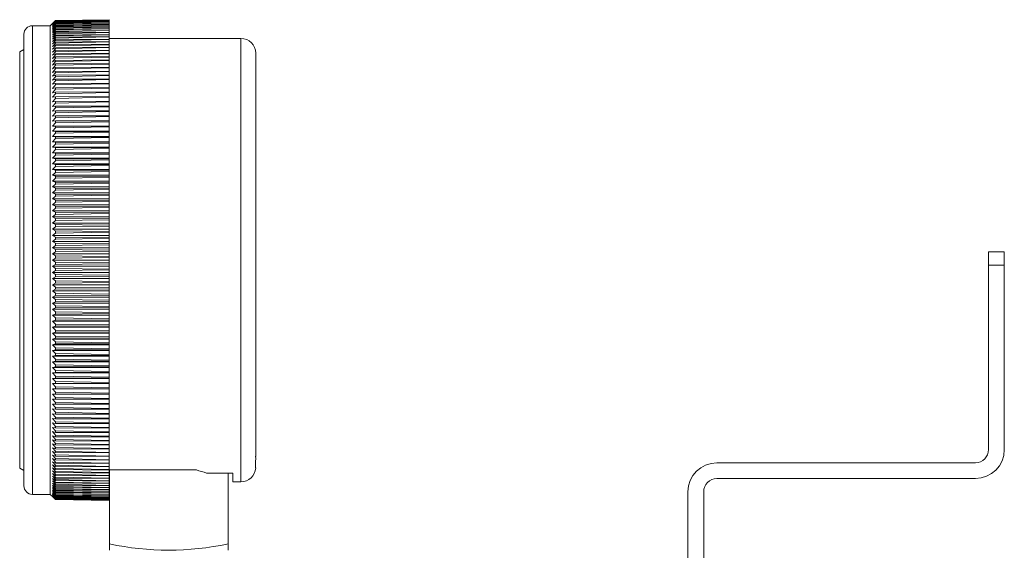
# Model space of a CAD drawing. Units: inches. Extents: x 0.7 to 33.2, y 0.3 to 21.7.
# Drawn here: x 20 to 22.4, y 12.5 to 13.8 of the extents above; entities that cross this region are included whole.
import ezdxf

# ---------------------------------------------------------------- set-up
doc = ezdxf.new("R2010")
doc.units = ezdxf.units.IN
doc.header["$MEASUREMENT"] = 0

msp = doc.modelspace()

# ---------------------------------------------------------------- linework, layer by layer
at = {"color": 7, "linetype": 'Continuous', "lineweight": 15}
for p, q in [((20.1059, 13.775), (20.1005, 13.7696)), ((20.1059, 13.775), (20.1127, 13.7818)), ((20.1127, 13.7818), (20.1059, 13.7748)), ((20.1059, 13.7748), (20.1127, 13.7815)), ((20.1127, 13.7813), (20.1059, 13.7742)), ((20.1059, 13.7742), (20.1127, 13.7808)), ((20.1127, 13.7805), (20.1059, 13.7733)), ((20.1059, 13.7733), (20.1127, 13.7797)), ((20.1127, 13.7792), (20.1059, 13.7719)), ((20.1059, 13.7719), (20.1127, 13.7782)), ((20.1127, 13.7776), (20.1059, 13.7702)), ((20.1059, 13.7702), (20.1127, 13.7764)), ((20.1127, 13.7756), (20.1059, 13.7681)), ((20.1059, 13.7681), (20.1127, 13.7741)), ((20.1127, 13.7732), (20.1059, 13.7656)), ((20.24, 13.784), (20.1127, 13.7818)), ((20.1127, 13.7818), (20.24, 13.784)), ((20.1127, 13.7815), (20.24, 13.7837)), ((20.24, 13.7836), (20.1127, 13.7813)), ((20.1127, 13.7808), (20.24, 13.7829)), ((20.24, 13.7828), (20.1127, 13.7805)), ((20.1127, 13.7818), (20.1127, 13.7818)), ((20.1127, 13.7797), (20.24, 13.7818)), ((20.24, 13.7816), (20.1127, 13.7792)), ((20.1127, 13.7813), (20.1127, 13.7815)), ((20.1127, 13.7805), (20.1127, 13.7808)), ((20.1127, 13.7782), (20.24, 13.7803)), ((20.24, 13.78), (20.1127, 13.7776)), ((20.1127, 13.7792), (20.1127, 13.7797)), ((20.1127, 13.7764), (20.24, 13.7784)), ((20.1127, 13.7776), (20.1127, 13.7782)), ((20.24, 13.778), (20.1127, 13.7756)), ((20.1127, 13.7756), (20.1127, 13.7764)), ((20.1127, 13.7741), (20.24, 13.776)), ((20.24, 13.7757), (20.1127, 13.7732)), ((20.1127, 13.7732), (20.1127, 13.7741)), ((20.1127, 13.7715), (20.24, 13.7734)), ((20.24, 13.7729), (20.1127, 13.7704)), ((20.24, 13.784), (20.24, 13.7837)), ((20.24, 13.784), (20.24, 13.784)), ((20.24, 13.7836), (20.24, 13.7837)), ((20.24, 13.7836), (20.24, 13.7829)), ((20.24, 13.7828), (20.24, 13.7829)), ((20.24, 13.7828), (20.24, 13.7818)), ((20.24, 13.7816), (20.24, 13.7818)), ((20.24, 13.7816), (20.24, 13.7803)), ((20.24, 13.78), (20.24, 13.7803)), ((20.24, 13.78), (20.24, 13.7784)), ((20.24, 13.778), (20.24, 13.7784)), ((20.24, 13.778), (20.24, 13.776)), ((20.24, 13.7757), (20.24, 13.776)), ((20.24, 13.7757), (20.24, 13.7734)), ((20.24, 13.7729), (20.24, 13.7734)), ((20.24, 13.7729), (20.24, 13.7703)), ((20.038, 13.2146), (20.038, 13.7496)), ((20.1005, 13.7696), (20.058, 13.7696)), ((20.1005, 13.2146), (20.1005, 13.7696)), ((20.1059, 13.7656), (20.1127, 13.7715)), ((20.1127, 13.7704), (20.1059, 13.7628)), ((20.1059, 13.7628), (20.1127, 13.7685)), ((20.1127, 13.7673), (20.1059, 13.7595)), ((20.1059, 13.7595), (20.1127, 13.7651)), ((20.1127, 13.7638), (20.1059, 13.7559)), ((20.1059, 13.7559), (20.1127, 13.7613)), ((20.1127, 13.7598), (20.1059, 13.7519)), ((20.1059, 13.7519), (20.1127, 13.7571)), ((20.1127, 13.7556), (20.1059, 13.7476)), ((20.1059, 13.7476), (20.1127, 13.7526)), ((20.1127, 13.7509), (20.1059, 13.7429)), ((20.1127, 13.7704), (20.1127, 13.7715)), ((20.1127, 13.7685), (20.24, 13.7703)), ((20.24, 13.7698), (20.1127, 13.7673)), ((20.1127, 13.7673), (20.1127, 13.7685)), ((20.1127, 13.7651), (20.24, 13.7668)), ((20.24, 13.7663), (20.1127, 13.7638)), ((20.1127, 13.7638), (20.1127, 13.7651)), ((20.1127, 13.7613), (20.24, 13.763)), ((20.24, 13.7624), (20.1127, 13.7598)), ((20.1127, 13.7598), (20.1127, 13.7613)), ((20.1127, 13.7571), (20.24, 13.7588)), ((20.24, 13.7581), (20.1127, 13.7556)), ((20.1127, 13.7556), (20.1127, 13.7571)), ((20.1127, 13.7526), (20.24, 13.7542)), ((20.24, 13.7535), (20.1127, 13.7509)), ((20.1127, 13.7509), (20.1127, 13.7526)), ((20.24, 13.7698), (20.24, 13.7703)), ((20.24, 13.7698), (20.24, 13.7668)), ((20.24, 13.7663), (20.24, 13.7668)), ((20.24, 13.7663), (20.24, 13.763)), ((20.24, 13.7624), (20.24, 13.763)), ((20.24, 13.7624), (20.24, 13.7588)), ((20.24, 13.7581), (20.24, 13.7588)), ((20.24, 13.7581), (20.24, 13.7542)), ((20.24, 13.7535), (20.24, 13.7542)), ((20.24, 13.7535), (20.24, 13.7493)), ((20.1059, 13.7429), (20.1127, 13.7477)), ((20.1127, 13.7459), (20.1059, 13.7378)), ((20.1059, 13.7378), (20.1127, 13.7425)), ((20.1127, 13.7405), (20.1059, 13.7324)), ((20.1059, 13.7324), (20.1127, 13.7368)), ((20.1127, 13.7347), (20.1059, 13.7266)), ((20.1059, 13.7266), (20.1127, 13.7309)), ((20.1127, 13.7286), (20.1059, 13.7204)), ((20.1127, 13.7477), (20.24, 13.7493)), ((20.24, 13.7485), (20.1127, 13.7459)), ((20.1127, 13.7459), (20.1127, 13.7477)), ((20.1127, 13.7425), (20.24, 13.744)), ((20.24, 13.7431), (20.1127, 13.7405)), ((20.1127, 13.7405), (20.1127, 13.7425)), ((20.1127, 13.7368), (20.24, 13.7383)), ((20.24, 13.7374), (20.1127, 13.7347)), ((20.1127, 13.7347), (20.1127, 13.7368)), ((20.1127, 13.7309), (20.24, 13.7322)), ((20.24, 13.7313), (20.1127, 13.7286)), ((20.1127, 13.7286), (20.1127, 13.7309)), ((20.24, 13.7485), (20.24, 13.7493)), ((20.24, 13.7485), (20.24, 13.744)), ((20.24, 13.7431), (20.24, 13.744)), ((20.24, 13.7431), (20.24, 13.7383)), ((20.5525, 13.7398), (20.24, 13.7398)), ((20.24, 13.7374), (20.24, 13.7383)), ((20.24, 13.7374), (20.24, 13.7322)), ((20.24, 13.7313), (20.24, 13.7322)), ((20.24, 13.7313), (20.24, 13.7259)), ((20.038, 13.7133), (20.028, 13.7076)), ((20.028, 13.2146), (20.028, 13.7076)), ((20.1059, 13.7204), (20.1127, 13.7245)), ((20.1127, 13.7222), (20.1059, 13.7139)), ((20.1059, 13.7139), (20.1127, 13.7178)), ((20.1127, 13.7154), (20.1059, 13.7071)), ((20.1059, 13.7071), (20.1127, 13.7108)), ((20.1127, 13.7082), (20.1059, 13.6999)), ((20.1059, 13.6999), (20.1127, 13.7035)), ((20.1127, 13.7245), (20.24, 13.7259)), ((20.24, 13.7249), (20.1127, 13.7222)), ((20.1127, 13.7222), (20.1127, 13.7245)), ((20.1127, 13.7178), (20.24, 13.7191)), ((20.24, 13.7181), (20.1127, 13.7154)), ((20.1127, 13.7154), (20.1127, 13.7178)), ((20.1127, 13.7108), (20.24, 13.712)), ((20.24, 13.7109), (20.1127, 13.7082)), ((20.1127, 13.7082), (20.1127, 13.7108)), ((20.1127, 13.7035), (20.24, 13.7046)), ((20.1127, 13.7007), (20.1127, 13.7035)), ((20.24, 13.7034), (20.1127, 13.7007)), ((20.24, 13.7249), (20.24, 13.7259)), ((20.24, 13.7249), (20.24, 13.7191)), ((20.24, 13.7181), (20.24, 13.7191)), ((20.24, 13.7181), (20.24, 13.712)), ((20.24, 13.7109), (20.24, 13.712)), ((20.24, 13.7109), (20.24, 13.7046)), ((20.24, 13.7034), (20.24, 13.7046)), ((20.24, 13.7034), (20.24, 13.6968)), ((20.5875, 12.7489), (20.5875, 13.7048)), ((20.1127, 13.7007), (20.1059, 13.6924)), ((20.1059, 13.6924), (20.1127, 13.6958)), ((20.1127, 13.6929), (20.1059, 13.6846)), ((20.1059, 13.6846), (20.1127, 13.6877)), ((20.1127, 13.6848), (20.1059, 13.6764)), ((20.1059, 13.6764), (20.1127, 13.6794)), ((20.1127, 13.6958), (20.24, 13.6968)), ((20.1127, 13.6929), (20.1127, 13.6958)), ((20.24, 13.6956), (20.1127, 13.6929)), ((20.1127, 13.6877), (20.24, 13.6887)), ((20.1127, 13.6848), (20.1127, 13.6877)), ((20.24, 13.6875), (20.1127, 13.6848)), ((20.1127, 13.6794), (20.24, 13.6803)), ((20.1127, 13.6763), (20.1127, 13.6794)), ((20.24, 13.6956), (20.24, 13.6968)), ((20.24, 13.6956), (20.24, 13.6887)), ((20.24, 13.6875), (20.24, 13.6887)), ((20.24, 13.6875), (20.24, 13.6803)), ((20.24, 13.679), (20.24, 13.6803)), ((20.1127, 13.6763), (20.1059, 13.668)), ((20.1059, 13.668), (20.1127, 13.6707)), ((20.1127, 13.6675), (20.1059, 13.6592)), ((20.1059, 13.6592), (20.1127, 13.6617)), ((20.1127, 13.6584), (20.1059, 13.6501)), ((20.24, 13.679), (20.1127, 13.6763)), ((20.1127, 13.6707), (20.24, 13.6716)), ((20.1127, 13.6675), (20.1127, 13.6707)), ((20.24, 13.6702), (20.1127, 13.6675)), ((20.1127, 13.6617), (20.24, 13.6625)), ((20.1127, 13.6584), (20.1127, 13.6617)), ((20.24, 13.6611), (20.1127, 13.6584)), ((20.24, 13.679), (20.24, 13.6716)), ((20.24, 13.6702), (20.24, 13.6716)), ((20.24, 13.6702), (20.24, 13.6625)), ((20.24, 13.6611), (20.24, 13.6625)), ((20.24, 13.6611), (20.24, 13.6532)), ((20.1059, 13.6501), (20.1127, 13.6524)), ((20.1127, 13.649), (20.1059, 13.6407)), ((20.1059, 13.6407), (20.1127, 13.6428)), ((20.1127, 13.6393), (20.1059, 13.6311)), ((20.1059, 13.6311), (20.1127, 13.6329)), ((20.1127, 13.6524), (20.24, 13.6532)), ((20.1127, 13.649), (20.1127, 13.6524)), ((20.24, 13.6517), (20.1127, 13.649)), ((20.1127, 13.6428), (20.24, 13.6435)), ((20.1127, 13.6393), (20.1127, 13.6428)), ((20.24, 13.642), (20.1127, 13.6393)), ((20.1127, 13.6329), (20.24, 13.6335)), ((20.1127, 13.6294), (20.1127, 13.6329)), ((20.24, 13.6517), (20.24, 13.6532)), ((20.24, 13.6517), (20.24, 13.6435)), ((20.24, 13.642), (20.24, 13.6435)), ((20.24, 13.642), (20.24, 13.6335)), ((20.24, 13.632), (20.24, 13.6335)), ((20.1127, 13.6294), (20.1059, 13.6211)), ((20.1059, 13.6211), (20.1127, 13.6228)), ((20.1127, 13.6191), (20.1059, 13.6109)), ((20.1059, 13.6109), (20.1127, 13.6123)), ((20.24, 13.632), (20.1127, 13.6294)), ((20.1127, 13.6228), (20.24, 13.6233)), ((20.1127, 13.6191), (20.1127, 13.6228)), ((20.24, 13.6217), (20.1127, 13.6191)), ((20.1127, 13.6123), (20.24, 13.6128)), ((20.1127, 13.6085), (20.1127, 13.6123)), ((20.24, 13.6112), (20.1127, 13.6085)), ((20.24, 13.632), (20.24, 13.6233)), ((20.24, 13.6217), (20.24, 13.6233)), ((20.24, 13.6217), (20.24, 13.6128)), ((20.24, 13.6112), (20.24, 13.6128)), ((20.24, 13.6112), (20.24, 13.602)), ((20.1127, 13.6085), (20.1059, 13.6004)), ((20.1059, 13.6004), (20.1127, 13.6016)), ((20.1127, 13.5977), (20.1059, 13.5896)), ((20.1059, 13.5896), (20.1127, 13.5906)), ((20.1127, 13.5866), (20.1059, 13.5786)), ((20.1127, 13.6016), (20.24, 13.602)), ((20.1127, 13.5977), (20.1127, 13.6016)), ((20.24, 13.6003), (20.1127, 13.5977)), ((20.1127, 13.5906), (20.24, 13.5909)), ((20.1127, 13.5866), (20.1127, 13.5906)), ((20.24, 13.5892), (20.1127, 13.5866)), ((20.24, 13.6003), (20.24, 13.602)), ((20.24, 13.6003), (20.24, 13.5909)), ((20.24, 13.5892), (20.24, 13.5909)), ((20.24, 13.5892), (20.24, 13.5796)), ((20.1059, 13.5786), (20.1127, 13.5794)), ((20.1127, 13.5753), (20.1059, 13.5673)), ((20.1059, 13.5673), (20.1127, 13.5679)), ((20.1127, 13.5637), (20.1059, 13.5558)), ((20.1127, 13.5794), (20.24, 13.5796)), ((20.1127, 13.5753), (20.1127, 13.5794)), ((20.24, 13.5779), (20.1127, 13.5753)), ((20.1127, 13.5679), (20.24, 13.568)), ((20.1127, 13.5637), (20.1127, 13.5679)), ((20.24, 13.5663), (20.1127, 13.5637)), ((20.24, 13.5779), (20.24, 13.5796)), ((20.24, 13.5779), (20.24, 13.568)), ((20.24, 13.5663), (20.24, 13.568)), ((20.24, 13.5663), (20.24, 13.5562)), ((20.1059, 13.5558), (20.1127, 13.5561)), ((20.1127, 13.5519), (20.1059, 13.544)), ((20.1059, 13.544), (20.1127, 13.5441)), ((20.1127, 13.5398), (20.1059, 13.532)), ((20.1127, 13.5561), (20.24, 13.5562)), ((20.1127, 13.5519), (20.1127, 13.5561)), ((20.24, 13.5544), (20.1127, 13.5519)), ((20.1127, 13.5441), (20.24, 13.5442)), ((20.1127, 13.5398), (20.1127, 13.5441)), ((20.24, 13.5423), (20.1127, 13.5398)), ((20.24, 13.5544), (20.24, 13.5562)), ((20.24, 13.5544), (20.24, 13.5442)), ((20.24, 13.5423), (20.24, 13.5442)), ((20.24, 13.5423), (20.24, 13.532)), ((20.1059, 13.532), (20.1127, 13.5319)), ((20.1059, 13.532), (20.24, 13.532)), ((20.1127, 13.5275), (20.1059, 13.5198)), ((20.1059, 13.5198), (20.1127, 13.5195)), ((20.1059, 13.5198), (20.24, 13.5198)), ((20.1127, 13.5275), (20.1127, 13.5319)), ((20.1127, 13.5319), (20.24, 13.5319)), ((20.24, 13.53), (20.1127, 13.5275)), ((20.1127, 13.5151), (20.1127, 13.5195)), ((20.1127, 13.5195), (20.24, 13.5194)), ((20.24, 13.5175), (20.1127, 13.5151)), ((20.24, 13.532), (20.24, 13.5319)), ((20.24, 13.53), (20.24, 13.5319)), ((20.24, 13.53), (20.24, 13.5198)), ((20.24, 13.5198), (20.24, 13.5194)), ((20.24, 13.5175), (20.24, 13.5194)), ((20.24, 13.5175), (20.24, 13.5074)), ((20.1127, 13.5151), (20.1059, 13.5074)), ((20.1059, 13.5074), (20.1127, 13.5069)), ((20.1059, 13.5074), (20.24, 13.5074)), ((20.1127, 13.5024), (20.1059, 13.4948)), ((20.1059, 13.4948), (20.1127, 13.4941)), ((20.1059, 13.4948), (20.24, 13.4948)), ((20.1127, 13.5024), (20.1127, 13.5069)), ((20.1127, 13.5069), (20.24, 13.5067)), ((20.24, 13.5048), (20.1127, 13.5024)), ((20.1127, 13.4895), (20.1127, 13.4941)), ((20.1127, 13.4941), (20.24, 13.4938)), ((20.24, 13.5074), (20.24, 13.5067)), ((20.24, 13.5048), (20.24, 13.5067)), ((20.24, 13.5048), (20.24, 13.4948)), ((20.24, 13.4948), (20.24, 13.4938)), ((20.24, 13.4919), (20.24, 13.4938)), ((20.1127, 13.4895), (20.1059, 13.482)), ((20.1059, 13.482), (20.1127, 13.4811)), ((20.1059, 13.482), (20.24, 13.482)), ((20.1127, 13.4764), (20.1059, 13.469)), ((20.24, 13.4919), (20.1127, 13.4895)), ((20.1127, 13.4764), (20.1127, 13.4811)), ((20.1127, 13.4811), (20.24, 13.4807)), ((20.24, 13.4788), (20.1127, 13.4764)), ((20.24, 13.4919), (20.24, 13.482)), ((20.24, 13.482), (20.24, 13.4807)), ((20.24, 13.4788), (20.24, 13.4807)), ((20.24, 13.4788), (20.24, 13.469)), ((20.1059, 13.469), (20.1127, 13.4679)), ((20.1059, 13.469), (20.24, 13.469)), ((20.1127, 13.4631), (20.1059, 13.4559)), ((20.1059, 13.4559), (20.1127, 13.4545)), ((20.1059, 13.4559), (20.24, 13.4559)), ((20.1127, 13.4497), (20.1059, 13.4425)), ((20.1127, 13.4631), (20.1127, 13.4679)), ((20.1127, 13.4679), (20.24, 13.4675)), ((20.24, 13.4655), (20.1127, 13.4631)), ((20.1127, 13.4497), (20.1127, 13.4545)), ((20.1127, 13.4545), (20.24, 13.454)), ((20.24, 13.452), (20.1127, 13.4497)), ((20.24, 13.469), (20.24, 13.4675)), ((20.24, 13.4655), (20.24, 13.4675)), ((20.24, 13.4655), (20.24, 13.4559)), ((20.24, 13.4559), (20.24, 13.454)), ((20.24, 13.452), (20.24, 13.454)), ((20.24, 13.452), (20.24, 13.4425)), ((20.1059, 13.4425), (20.1127, 13.4409)), ((20.1059, 13.4425), (20.24, 13.4425)), ((20.1127, 13.4361), (20.1059, 13.4291)), ((20.1059, 13.4291), (20.1127, 13.4272)), ((20.1059, 13.4291), (20.24, 13.4291)), ((20.1127, 13.4361), (20.1127, 13.4409)), ((20.1127, 13.4409), (20.24, 13.4404)), ((20.24, 13.4384), (20.1127, 13.4361)), ((20.1127, 13.4223), (20.1127, 13.4272)), ((20.1127, 13.4272), (20.24, 13.4267)), ((20.24, 13.4246), (20.1127, 13.4223)), ((20.24, 13.4425), (20.24, 13.4404)), ((20.24, 13.4384), (20.24, 13.4404)), ((20.24, 13.4384), (20.24, 13.4291)), ((20.24, 13.4291), (20.24, 13.4267)), ((20.24, 13.4246), (20.24, 13.4267)), ((20.24, 13.4246), (20.24, 13.4154)), ((20.1127, 13.4223), (20.1059, 13.4154)), ((20.1059, 13.4154), (20.1127, 13.4134)), ((20.1059, 13.4154), (20.24, 13.4154)), ((20.1127, 13.4084), (20.1059, 13.4017)), ((20.1059, 13.4017), (20.1127, 13.3994)), ((20.1059, 13.4017), (20.24, 13.4017)), ((20.1127, 13.4084), (20.1127, 13.4134)), ((20.1127, 13.4134), (20.24, 13.4128)), ((20.24, 13.4106), (20.1127, 13.4084)), ((20.1127, 13.3944), (20.1127, 13.3994)), ((20.1127, 13.3994), (20.24, 13.3987)), ((20.24, 13.4154), (20.24, 13.4128)), ((20.24, 13.4106), (20.24, 13.4128)), ((20.24, 13.4106), (20.24, 13.4017)), ((20.24, 13.4017), (20.24, 13.3987)), ((20.1127, 13.3944), (20.1059, 13.3878)), ((20.1059, 13.3878), (20.1127, 13.3853)), ((20.1059, 13.3878), (20.24, 13.3878)), ((20.1127, 13.3803), (20.1059, 13.3738)), ((20.24, 13.3966), (20.1127, 13.3944)), ((20.1127, 13.3803), (20.1127, 13.3853)), ((20.1127, 13.3853), (20.24, 13.3845)), ((20.24, 13.3824), (20.1127, 13.3803)), ((20.24, 13.3966), (20.24, 13.3987)), ((20.24, 13.3966), (20.24, 13.3878)), ((20.24, 13.3878), (20.24, 13.3845)), ((20.24, 13.3824), (20.24, 13.3845)), ((20.24, 13.3824), (20.24, 13.3738)), ((20.1059, 13.3738), (20.1127, 13.3711)), ((20.1059, 13.3738), (20.24, 13.3738)), ((20.1127, 13.366), (20.1059, 13.3596)), ((20.1059, 13.3596), (20.1127, 13.3568)), ((20.1059, 13.3596), (20.24, 13.3596)), ((20.1127, 13.366), (20.1127, 13.3711)), ((20.1127, 13.3711), (20.24, 13.3703)), ((20.24, 13.3681), (20.1127, 13.366)), ((20.1127, 13.3517), (20.1127, 13.3568)), ((20.1127, 13.3568), (20.24, 13.3559)), ((20.24, 13.3537), (20.1127, 13.3517)), ((20.24, 13.3738), (20.24, 13.3703)), ((20.24, 13.3681), (20.24, 13.3703)), ((20.24, 13.3681), (20.24, 13.3596)), ((20.24, 13.3596), (20.24, 13.3559)), ((20.24, 13.3537), (20.24, 13.3559)), ((20.24, 13.3537), (20.24, 13.3454)), ((20.1127, 13.3517), (20.1059, 13.3454)), ((20.1059, 13.3454), (20.1127, 13.3424)), ((20.1059, 13.3454), (20.24, 13.3454)), ((20.1127, 13.3372), (20.1059, 13.3311)), ((20.1059, 13.3311), (20.1127, 13.3278)), ((20.1059, 13.3311), (20.24, 13.3311)), ((20.1127, 13.3372), (20.1127, 13.3424)), ((20.1127, 13.3424), (20.24, 13.3414)), ((20.24, 13.3392), (20.1127, 13.3372)), ((20.24, 13.3454), (20.24, 13.3414)), ((20.24, 13.3392), (20.24, 13.3414)), ((20.24, 13.3392), (20.24, 13.3311)), ((20.24, 13.3311), (20.24, 13.3268)), ((20.1127, 13.3227), (20.1059, 13.3167)), ((20.1059, 13.3167), (20.1127, 13.3133)), ((20.1059, 13.3167), (20.24, 13.3167)), ((20.1127, 13.308), (20.1059, 13.3023)), ((20.1127, 13.3227), (20.1127, 13.3278)), ((20.1127, 13.3278), (20.24, 13.3268)), ((20.24, 13.3246), (20.1127, 13.3227)), ((20.1127, 13.308), (20.1127, 13.3133)), ((20.1127, 13.3133), (20.24, 13.3121)), ((20.24, 13.3099), (20.1127, 13.308)), ((20.24, 13.3246), (20.24, 13.3268)), ((20.24, 13.3246), (20.24, 13.3167)), ((20.24, 13.3167), (20.24, 13.3121)), ((20.24, 13.3099), (20.24, 13.3121)), ((20.24, 13.3099), (20.24, 13.3023)), ((20.1059, 13.3023), (20.1127, 13.2986)), ((20.1059, 13.3023), (20.24, 13.3023)), ((20.1127, 13.2934), (20.1059, 13.2877)), ((20.1059, 13.2877), (20.1127, 13.2839)), ((20.1059, 13.2877), (20.24, 13.2877)), ((20.1127, 13.2934), (20.1127, 13.2986)), ((20.1127, 13.2986), (20.24, 13.2974)), ((20.24, 13.2952), (20.1127, 13.2934)), ((20.1127, 13.2786), (20.1127, 13.2839)), ((20.1127, 13.2839), (20.24, 13.2826)), ((20.24, 13.3023), (20.24, 13.2974)), ((20.24, 13.2952), (20.24, 13.2974)), ((20.24, 13.2952), (20.24, 13.2877)), ((20.24, 13.2877), (20.24, 13.2826)), ((20.24, 13.2804), (20.24, 13.2826)), ((20.1127, 13.2786), (20.1059, 13.2732)), ((20.1059, 13.2732), (20.1127, 13.2691)), ((20.1059, 13.2732), (20.24, 13.2732)), ((20.1127, 13.2639), (20.1059, 13.2586)), ((20.24, 13.2804), (20.1127, 13.2786)), ((20.1127, 13.2639), (20.1127, 13.2691)), ((20.1127, 13.2691), (20.24, 13.2678)), ((20.24, 13.2656), (20.1127, 13.2639)), ((20.24, 13.2804), (20.24, 13.2732)), ((20.24, 13.2732), (20.24, 13.2678)), ((20.24, 13.2656), (20.24, 13.2678)), ((20.24, 13.2656), (20.24, 13.2586)), ((20.1059, 13.2586), (20.1127, 13.2543)), ((20.1059, 13.2586), (20.24, 13.2586)), ((20.1127, 13.249), (20.1059, 13.2439)), ((20.1059, 13.2439), (20.1127, 13.2395)), ((20.1059, 13.2439), (20.24, 13.2439)), ((20.1127, 13.249), (20.1127, 13.2543)), ((20.1127, 13.2543), (20.24, 13.253)), ((20.24, 13.2507), (20.1127, 13.249)), ((20.1127, 13.2342), (20.1127, 13.2395)), ((20.1127, 13.2395), (20.24, 13.2381)), ((20.24, 13.2586), (20.24, 13.253)), ((20.24, 13.2507), (20.24, 13.253)), ((20.24, 13.2507), (20.24, 13.2439)), ((20.24, 13.2439), (20.24, 13.2381)), ((20.24, 13.2358), (20.24, 13.2381)), ((20.028, 12.7216), (20.028, 13.2146)), ((20.038, 12.6796), (20.038, 13.2146)), ((20.1005, 12.6596), (20.1005, 13.2146)), ((20.1127, 13.2342), (20.1059, 13.2293)), ((20.1059, 13.2293), (20.1127, 13.2247)), ((20.1059, 13.2293), (20.24, 13.2293)), ((20.1127, 13.2194), (20.1059, 13.2146)), ((20.1059, 13.2146), (20.1127, 13.2098)), ((20.1059, 13.2146), (20.24, 13.2146)), ((20.24, 13.2358), (20.1127, 13.2342)), ((20.1127, 13.2194), (20.1127, 13.2247)), ((20.1127, 13.2247), (20.24, 13.2232)), ((20.24, 13.2209), (20.1127, 13.2194)), ((20.24, 13.2358), (20.24, 13.2293)), ((20.24, 13.2293), (20.24, 13.2232)), ((20.24, 13.2209), (20.24, 13.2232)), ((20.24, 13.2209), (20.24, 13.2146)), ((20.24, 13.2146), (20.24, 13.2083)), ((22.325, 13.2028), (22.325, 13.2343)), ((22.325, 13.2343), (22.3623, 13.2343)), ((22.3623, 13.2343), (22.3623, 13.2028)), ((20.1127, 13.2045), (20.1059, 13.1999)), ((20.1059, 13.1999), (20.24, 13.1999)), ((20.1059, 13.1999), (20.1127, 13.195)), ((20.1127, 13.1897), (20.1059, 13.1853)), ((20.1127, 13.2098), (20.24, 13.2083)), ((20.1127, 13.2045), (20.1127, 13.2098)), ((20.24, 13.206), (20.1127, 13.2045)), ((20.1127, 13.195), (20.24, 13.1934)), ((20.1127, 13.1897), (20.1127, 13.195)), ((20.24, 13.1911), (20.1127, 13.1897)), ((20.24, 13.206), (20.24, 13.2083)), ((20.24, 13.206), (20.24, 13.1999)), ((20.24, 13.1999), (20.24, 13.1934)), ((20.24, 13.1911), (20.24, 13.1934)), ((20.24, 13.1911), (20.24, 13.1853)), ((22.3623, 13.2028), (22.325, 13.2028)), ((22.325, 13.2028), (22.325, 12.7656)), ((22.3623, 12.7656), (22.3623, 13.2028)), ((20.1059, 13.1853), (20.24, 13.1853)), ((20.1059, 13.1853), (20.1127, 13.1801)), ((20.1127, 13.1748), (20.1059, 13.1706)), ((20.1059, 13.1706), (20.24, 13.1706)), ((20.1059, 13.1706), (20.1127, 13.1653)), ((20.1127, 13.1801), (20.24, 13.1785)), ((20.1127, 13.1748), (20.1127, 13.1801)), ((20.24, 13.1762), (20.1127, 13.1748)), ((20.24, 13.1853), (20.24, 13.1785)), ((20.24, 13.1762), (20.24, 13.1785)), ((20.24, 13.1762), (20.24, 13.1706)), ((20.24, 13.1706), (20.24, 13.1636)), ((20.1127, 13.16), (20.1059, 13.156)), ((20.1059, 13.156), (20.1127, 13.1505)), ((20.1059, 13.156), (20.24, 13.156)), ((20.1127, 13.1453), (20.1059, 13.1414)), ((20.1127, 13.16), (20.1127, 13.1653)), ((20.1127, 13.1653), (20.24, 13.1636)), ((20.24, 13.1613), (20.1127, 13.16)), ((20.1127, 13.1453), (20.1127, 13.1505)), ((20.1127, 13.1505), (20.24, 13.1488)), ((20.24, 13.1465), (20.1127, 13.1453)), ((20.24, 13.1613), (20.24, 13.1636)), ((20.24, 13.1613), (20.24, 13.156)), ((20.24, 13.156), (20.24, 13.1488)), ((20.24, 13.1465), (20.24, 13.1488)), ((20.24, 13.1465), (20.24, 13.1414)), ((20.1059, 13.1414), (20.1127, 13.1358)), ((20.1059, 13.1414), (20.24, 13.1414)), ((20.1127, 13.1306), (20.1059, 13.1269)), ((20.1059, 13.1269), (20.1127, 13.1211)), ((20.1059, 13.1269), (20.24, 13.1269)), ((20.1127, 13.1306), (20.1127, 13.1358)), ((20.1127, 13.1358), (20.24, 13.134)), ((20.24, 13.1317), (20.1127, 13.1306)), ((20.1127, 13.1159), (20.1127, 13.1211)), ((20.1127, 13.1211), (20.24, 13.1193)), ((20.24, 13.1414), (20.24, 13.134)), ((20.24, 13.1317), (20.24, 13.134)), ((20.24, 13.1317), (20.24, 13.1269)), ((20.24, 13.1269), (20.24, 13.1193)), ((20.24, 13.117), (20.24, 13.1193)), ((20.1127, 13.1159), (20.1059, 13.1125)), ((20.1059, 13.1125), (20.1127, 13.1065)), ((20.1059, 13.1125), (20.24, 13.1125)), ((20.1127, 13.1013), (20.1059, 13.0981)), ((20.1059, 13.0981), (20.1127, 13.092)), ((20.1059, 13.0981), (20.24, 13.0981)), ((20.24, 13.117), (20.1127, 13.1159)), ((20.1127, 13.1013), (20.1127, 13.1065)), ((20.1127, 13.1065), (20.24, 13.1046)), ((20.24, 13.1024), (20.1127, 13.1013)), ((20.24, 13.117), (20.24, 13.1125)), ((20.24, 13.1125), (20.24, 13.1046)), ((20.24, 13.1024), (20.24, 13.1046)), ((20.24, 13.1024), (20.24, 13.0981)), ((20.24, 13.0981), (20.24, 13.09)), ((20.1127, 13.0868), (20.1059, 13.0838)), ((20.1059, 13.0838), (20.1127, 13.0775)), ((20.1059, 13.0838), (20.24, 13.0838)), ((20.1127, 13.0868), (20.1127, 13.092)), ((20.1127, 13.092), (20.24, 13.09)), ((20.24, 13.0878), (20.1127, 13.0868)), ((20.1127, 13.0724), (20.1127, 13.0775)), ((20.1127, 13.0775), (20.24, 13.0755)), ((20.24, 13.0733), (20.1127, 13.0724)), ((20.24, 13.0878), (20.24, 13.09)), ((20.24, 13.0878), (20.24, 13.0838)), ((20.24, 13.0838), (20.24, 13.0755)), ((20.24, 13.0733), (20.24, 13.0755)), ((20.24, 13.0733), (20.24, 13.0695)), ((20.1127, 13.0724), (20.1059, 13.0695)), ((20.1059, 13.0695), (20.1127, 13.0631)), ((20.1059, 13.0695), (20.24, 13.0695)), ((20.1127, 13.0581), (20.1059, 13.0554)), ((20.1059, 13.0554), (20.1127, 13.0489)), ((20.1059, 13.0554), (20.24, 13.0554)), ((20.1127, 13.0581), (20.1127, 13.0631)), ((20.1127, 13.0631), (20.24, 13.0611)), ((20.24, 13.0589), (20.1127, 13.0581)), ((20.24, 13.0695), (20.24, 13.0611)), ((20.24, 13.0589), (20.24, 13.0611)), ((20.24, 13.0589), (20.24, 13.0554)), ((20.24, 13.0554), (20.24, 13.0468)), ((20.1127, 13.0438), (20.1059, 13.0414)), ((20.1059, 13.0414), (20.1127, 13.0347)), ((20.1059, 13.0414), (20.24, 13.0414)), ((20.1127, 13.0297), (20.1059, 13.0275)), ((20.1059, 13.0275), (20.1127, 13.0207)), ((20.1059, 13.0275), (20.24, 13.0275)), ((20.1127, 13.0438), (20.1127, 13.0489)), ((20.1127, 13.0489), (20.24, 13.0468)), ((20.24, 13.0446), (20.1127, 13.0438)), ((20.1127, 13.0297), (20.1127, 13.0347)), ((20.1127, 13.0347), (20.24, 13.0326)), ((20.24, 13.0305), (20.1127, 13.0297)), ((20.24, 13.0446), (20.24, 13.0468)), ((20.24, 13.0446), (20.24, 13.0414)), ((20.24, 13.0414), (20.24, 13.0326)), ((20.24, 13.0305), (20.24, 13.0326)), ((20.24, 13.0305), (20.24, 13.0275)), ((20.24, 13.0275), (20.24, 13.0185)), ((20.1127, 13.0158), (20.1059, 13.0137)), ((20.1059, 13.0137), (20.1127, 13.0068)), ((20.1059, 13.0137), (20.24, 13.0137)), ((20.1127, 13.0158), (20.1127, 13.0207)), ((20.1127, 13.0207), (20.24, 13.0185)), ((20.24, 13.0164), (20.1127, 13.0158)), ((20.1127, 13.0019), (20.1127, 13.0068)), ((20.1127, 13.0068), (20.24, 13.0046)), ((20.24, 13.0025), (20.1127, 13.0019)), ((20.24, 13.0164), (20.24, 13.0185)), ((20.24, 13.0164), (20.24, 13.0137)), ((20.24, 13.0137), (20.24, 13.0046)), ((20.24, 13.0025), (20.24, 13.0046)), ((20.24, 13.0025), (20.24, 13.0001)), ((20.1127, 13.0019), (20.1059, 13.0001)), ((20.1059, 13.0001), (20.1127, 12.9931)), ((20.1059, 13.0001), (20.24, 13.0001)), ((20.1127, 12.9882), (20.1059, 12.9866)), ((20.1059, 12.9866), (20.1127, 12.9795)), ((20.1059, 12.9866), (20.24, 12.9866)), ((20.1127, 12.9882), (20.1127, 12.9931)), ((20.1127, 12.9931), (20.24, 12.9908)), ((20.24, 12.9887), (20.1127, 12.9882)), ((20.1127, 12.9747), (20.1127, 12.9795)), ((20.1127, 12.9795), (20.24, 12.9772)), ((20.24, 13.0001), (20.24, 12.9908)), ((20.24, 12.9887), (20.24, 12.9908)), ((20.24, 12.9887), (20.24, 12.9866)), ((20.24, 12.9866), (20.24, 12.9772)), ((20.1127, 12.9747), (20.1059, 12.9733)), ((20.1059, 12.9733), (20.1127, 12.9661)), ((20.1059, 12.9733), (20.24, 12.9733)), ((20.1127, 12.9613), (20.1059, 12.9602)), ((20.1059, 12.9602), (20.1127, 12.9528)), ((20.1059, 12.9602), (20.24, 12.9602)), ((20.24, 12.9751), (20.1127, 12.9747)), ((20.1127, 12.9613), (20.1127, 12.9661)), ((20.1127, 12.9661), (20.24, 12.9637)), ((20.24, 12.9617), (20.1127, 12.9613)), ((20.24, 12.9751), (20.24, 12.9772)), ((20.24, 12.9751), (20.24, 12.9733)), ((20.24, 12.9733), (20.24, 12.9637)), ((20.24, 12.9617), (20.24, 12.9637)), ((20.24, 12.9617), (20.24, 12.9602)), ((20.24, 12.9602), (20.24, 12.9504)), ((20.1127, 12.9481), (20.1059, 12.9472)), ((20.1059, 12.9472), (20.1127, 12.9397)), ((20.1059, 12.9472), (20.24, 12.9472)), ((20.1127, 12.9351), (20.1059, 12.9344)), ((20.1059, 12.9344), (20.1127, 12.9268)), ((20.1059, 12.9344), (20.24, 12.9344)), ((20.1127, 12.9481), (20.1127, 12.9528)), ((20.1127, 12.9528), (20.24, 12.9504)), ((20.24, 12.9484), (20.1127, 12.9481)), ((20.1127, 12.9351), (20.1127, 12.9397)), ((20.1127, 12.9397), (20.24, 12.9373)), ((20.24, 12.9353), (20.1127, 12.9351)), ((20.24, 12.9484), (20.24, 12.9504)), ((20.24, 12.9484), (20.24, 12.9472)), ((20.24, 12.9472), (20.24, 12.9373)), ((20.24, 12.9353), (20.24, 12.9373)), ((20.24, 12.9353), (20.24, 12.9344)), ((20.24, 12.9344), (20.24, 12.9244)), ((20.1127, 12.9223), (20.1059, 12.9218)), ((20.1059, 12.9218), (20.1127, 12.9141)), ((20.1059, 12.9218), (20.24, 12.9218)), ((20.1127, 12.9096), (20.1059, 12.9094)), ((20.1059, 12.9094), (20.1127, 12.9016)), ((20.1059, 12.9094), (20.24, 12.9094)), ((20.1127, 12.9223), (20.1127, 12.9268)), ((20.1127, 12.9268), (20.24, 12.9244)), ((20.24, 12.9224), (20.1127, 12.9223)), ((20.1127, 12.9096), (20.1127, 12.9141)), ((20.1127, 12.9141), (20.24, 12.9116)), ((20.24, 12.9097), (20.1127, 12.9096)), ((20.24, 12.9224), (20.24, 12.9244)), ((20.24, 12.9224), (20.24, 12.9218)), ((20.24, 12.9218), (20.24, 12.9116)), ((20.24, 12.9097), (20.24, 12.9116)), ((20.24, 12.9097), (20.24, 12.9094)), ((20.24, 12.9094), (20.24, 12.8991)), ((20.1127, 12.8972), (20.1059, 12.8972)), ((20.1059, 12.8972), (20.1127, 12.8893)), ((20.1059, 12.8972), (20.24, 12.8972)), ((20.1127, 12.8972), (20.1127, 12.9016)), ((20.1127, 12.9016), (20.24, 12.8991)), ((20.24, 12.8972), (20.1127, 12.8972)), ((20.1127, 12.885), (20.1127, 12.8893)), ((20.1127, 12.8893), (20.24, 12.8868)), ((20.24, 12.8972), (20.24, 12.8991)), ((20.24, 12.8972), (20.24, 12.8972)), ((20.24, 12.8972), (20.24, 12.8868)), ((20.24, 12.885), (20.24, 12.8868)), ((20.1127, 12.885), (20.1059, 12.8852)), ((20.1059, 12.8852), (20.1127, 12.8773)), ((20.1127, 12.8731), (20.1059, 12.8734)), ((20.1059, 12.8734), (20.1127, 12.8655)), ((20.24, 12.885), (20.1127, 12.885)), ((20.1127, 12.8731), (20.1127, 12.8773)), ((20.1127, 12.8773), (20.24, 12.8747)), ((20.24, 12.8729), (20.1127, 12.8731)), ((20.1127, 12.8613), (20.1127, 12.8655)), ((20.1127, 12.8655), (20.24, 12.8629)), ((20.24, 12.885), (20.24, 12.8747)), ((20.24, 12.8729), (20.24, 12.8747)), ((20.24, 12.8729), (20.24, 12.8629)), ((20.24, 12.8611), (20.24, 12.8629)), ((20.1127, 12.8613), (20.1059, 12.8619)), ((20.1059, 12.8619), (20.1127, 12.8539)), ((20.1127, 12.8498), (20.1059, 12.8506)), ((20.1059, 12.8506), (20.1127, 12.8425)), ((20.1127, 12.8386), (20.1059, 12.8396)), ((20.1059, 12.8396), (20.1127, 12.8315)), ((20.24, 12.8611), (20.1127, 12.8613)), ((20.1127, 12.8498), (20.1127, 12.8539)), ((20.1127, 12.8539), (20.24, 12.8513)), ((20.24, 12.8496), (20.1127, 12.8498)), ((20.1127, 12.8386), (20.1127, 12.8425)), ((20.1127, 12.8425), (20.24, 12.8399)), ((20.24, 12.8611), (20.24, 12.8513)), ((20.24, 12.8496), (20.24, 12.8513)), ((20.24, 12.8496), (20.24, 12.8399)), ((20.24, 12.8382), (20.24, 12.8399)), ((20.1127, 12.8276), (20.1059, 12.8288)), ((20.1059, 12.8288), (20.1127, 12.8206)), ((20.1127, 12.8169), (20.1059, 12.8183)), ((20.1059, 12.8183), (20.1127, 12.8101)), ((20.24, 12.8382), (20.1127, 12.8386)), ((20.1127, 12.8276), (20.1127, 12.8315)), ((20.1127, 12.8315), (20.24, 12.8288)), ((20.24, 12.8272), (20.1127, 12.8276)), ((20.1127, 12.8169), (20.1127, 12.8206)), ((20.1127, 12.8206), (20.24, 12.818)), ((20.24, 12.8164), (20.1127, 12.8169)), ((20.24, 12.8382), (20.24, 12.8288)), ((20.24, 12.8272), (20.24, 12.8288)), ((20.24, 12.8272), (20.24, 12.818)), ((20.24, 12.8164), (20.24, 12.818)), ((20.24, 12.8164), (20.24, 12.8074)), ((20.1127, 12.8064), (20.1059, 12.8081)), ((20.1059, 12.8081), (20.1127, 12.7998)), ((20.1127, 12.7962), (20.1059, 12.7981)), ((20.1059, 12.7981), (20.1127, 12.7898)), ((20.1127, 12.8064), (20.1127, 12.8101)), ((20.1127, 12.8101), (20.24, 12.8074)), ((20.24, 12.8059), (20.1127, 12.8064)), ((20.1127, 12.7962), (20.1127, 12.7998)), ((20.1127, 12.7998), (20.24, 12.7972)), ((20.24, 12.7956), (20.1127, 12.7962)), ((20.24, 12.8059), (20.24, 12.8074)), ((20.24, 12.8059), (20.24, 12.7972)), ((20.24, 12.7956), (20.24, 12.7972)), ((20.24, 12.7956), (20.24, 12.7872)), ((20.1127, 12.7863), (20.1059, 12.7884)), ((20.1059, 12.7884), (20.1127, 12.7801)), ((20.1127, 12.7767), (20.1059, 12.779)), ((20.1059, 12.779), (20.1127, 12.7707)), ((20.1127, 12.7675), (20.1059, 12.77)), ((20.1059, 12.77), (20.1127, 12.7616)), ((20.1127, 12.7863), (20.1127, 12.7898)), ((20.1127, 12.7898), (20.24, 12.7872)), ((20.24, 12.7857), (20.1127, 12.7863)), ((20.1127, 12.7767), (20.1127, 12.7801)), ((20.1127, 12.7801), (20.24, 12.7775)), ((20.24, 12.776), (20.1127, 12.7767)), ((20.1127, 12.7675), (20.1127, 12.7707)), ((20.1127, 12.7707), (20.24, 12.768)), ((20.24, 12.7857), (20.24, 12.7872)), ((20.24, 12.7857), (20.24, 12.7775)), ((20.24, 12.776), (20.24, 12.7775)), ((20.24, 12.776), (20.24, 12.768)), ((20.1127, 12.7585), (20.1059, 12.7612)), ((20.1059, 12.7612), (20.1127, 12.7529)), ((20.1127, 12.7498), (20.1059, 12.7527)), ((20.1059, 12.7527), (20.1127, 12.7444)), ((20.24, 12.7666), (20.1127, 12.7675)), ((20.1127, 12.7585), (20.1127, 12.7616)), ((20.1127, 12.7616), (20.24, 12.7589)), ((20.24, 12.7576), (20.1127, 12.7585)), ((20.1127, 12.7498), (20.1127, 12.7529)), ((20.1127, 12.7529), (20.24, 12.7502)), ((20.24, 12.7489), (20.1127, 12.7498)), ((20.24, 12.7666), (20.24, 12.768)), ((20.24, 12.7666), (20.24, 12.7589)), ((20.24, 12.7576), (20.24, 12.7589)), ((20.24, 12.7576), (20.24, 12.7502)), ((20.24, 12.7489), (20.24, 12.7502)), ((20.24, 12.7489), (20.24, 12.7417)), ((20.1127, 12.7414), (20.1059, 12.7446)), ((20.1059, 12.7446), (20.1127, 12.7362)), ((20.1127, 12.7334), (20.1059, 12.7367)), ((20.1059, 12.7367), (20.1127, 12.7284)), ((20.1127, 12.7257), (20.1059, 12.7292)), ((20.1059, 12.7292), (20.1127, 12.7209)), ((20.1127, 12.7414), (20.1127, 12.7444)), ((20.1127, 12.7444), (20.24, 12.7417)), ((20.24, 12.7404), (20.1127, 12.7414)), ((20.1127, 12.7334), (20.1127, 12.7362)), ((20.1127, 12.7362), (20.24, 12.7335)), ((20.24, 12.7323), (20.1127, 12.7334)), ((20.1127, 12.7257), (20.1127, 12.7284)), ((20.1127, 12.7284), (20.24, 12.7257)), ((20.24, 12.7246), (20.1127, 12.7257)), ((20.24, 12.7404), (20.24, 12.7417)), ((20.24, 12.7404), (20.24, 12.7335)), ((20.24, 12.7323), (20.24, 12.7335)), ((20.24, 12.7323), (20.24, 12.7257)), ((20.24, 12.7246), (20.24, 12.7257)), ((20.24, 12.7246), (20.24, 12.7182)), ((20.5874, 12.7234), (20.5874, 12.7388)), ((22.2937, 12.7343), (21.6809, 12.7343)), ((20.028, 12.7216), (20.038, 12.7158)), ((20.1127, 12.7183), (20.1059, 12.7221)), ((20.1059, 12.7221), (20.1127, 12.7138)), ((20.1127, 12.7113), (20.1059, 12.7152)), ((20.1059, 12.7152), (20.1127, 12.707)), ((20.1127, 12.7046), (20.1059, 12.7087)), ((20.1059, 12.7087), (20.1127, 12.7005)), ((20.1127, 12.6983), (20.1059, 12.7026)), ((20.1059, 12.7026), (20.1127, 12.6944)), ((20.1127, 12.7183), (20.1127, 12.7209)), ((20.1127, 12.7209), (20.24, 12.7182)), ((20.24, 12.7171), (20.1127, 12.7183)), ((20.1127, 12.7113), (20.1127, 12.7138)), ((20.1127, 12.7138), (20.24, 12.7111)), ((20.24, 12.7101), (20.1127, 12.7113)), ((20.1127, 12.7046), (20.1127, 12.707)), ((20.1127, 12.707), (20.24, 12.7043)), ((20.24, 12.7033), (20.1127, 12.7046)), ((20.1127, 12.6983), (20.1127, 12.7005)), ((20.1127, 12.7005), (20.24, 12.6979)), ((20.24, 12.7171), (20.24, 12.7182)), ((20.447, 12.7176), (20.24, 12.7176)), ((20.24, 12.7171), (20.24, 12.7111)), ((20.24, 12.7101), (20.24, 12.7111)), ((20.24, 12.7101), (20.24, 12.7043)), ((20.24, 12.7033), (20.24, 12.7043)), ((20.24, 12.7033), (20.24, 12.6979)), ((20.2407, 12.7176), (20.2407, 12.5422)), ((20.533, 12.71), (20.471, 12.71)), ((20.522, 12.71), (20.522, 12.5422)), ((20.533, 12.6893), (20.533, 12.71)), ((20.1127, 12.6923), (20.1059, 12.6968)), ((20.1059, 12.6968), (20.1127, 12.6887)), ((20.1127, 12.6867), (20.1059, 12.6914)), ((20.1059, 12.6914), (20.1127, 12.6833)), ((20.1127, 12.6815), (20.1059, 12.6863)), ((20.1059, 12.6863), (20.1127, 12.6783)), ((20.1127, 12.6766), (20.1059, 12.6816)), ((20.1059, 12.6816), (20.1127, 12.6736)), ((20.1127, 12.672), (20.1059, 12.6772)), ((20.1059, 12.6772), (20.1127, 12.6693)), ((20.24, 12.6969), (20.1127, 12.6983)), ((20.1127, 12.6923), (20.1127, 12.6944)), ((20.1127, 12.6944), (20.24, 12.6918)), ((20.24, 12.6909), (20.1127, 12.6923)), ((20.1127, 12.6867), (20.1127, 12.6887)), ((20.1127, 12.6887), (20.24, 12.686)), ((20.24, 12.6852), (20.1127, 12.6867)), ((20.1127, 12.6815), (20.1127, 12.6833)), ((20.1127, 12.6833), (20.24, 12.6807)), ((20.24, 12.6799), (20.1127, 12.6815)), ((20.1127, 12.6766), (20.1127, 12.6783)), ((20.1127, 12.6783), (20.24, 12.6757)), ((20.24, 12.6749), (20.1127, 12.6766)), ((20.24, 12.6969), (20.24, 12.6979)), ((20.24, 12.6969), (20.24, 12.6918)), ((20.24, 12.6909), (20.24, 12.6918)), ((20.24, 12.6909), (20.24, 12.686)), ((20.24, 12.6852), (20.24, 12.686)), ((20.24, 12.6852), (20.24, 12.6807)), ((20.24, 12.6799), (20.24, 12.6807)), ((20.24, 12.6799), (20.24, 12.6757)), ((20.24, 12.6749), (20.24, 12.6757)), ((20.533, 12.6893), (20.5525, 12.6893)), ((21.6809, 12.697), (22.2937, 12.697)), ((20.058, 12.6596), (20.1005, 12.6596)), ((20.1005, 12.6596), (20.1059, 12.6542)), ((20.1127, 12.6679), (20.1059, 12.6732)), ((20.1059, 12.6732), (20.1127, 12.6654)), ((20.1127, 12.6641), (20.1059, 12.6696)), ((20.1059, 12.6696), (20.1127, 12.6619)), ((20.1127, 12.6607), (20.1059, 12.6664)), ((20.1059, 12.6664), (20.1127, 12.6587)), ((20.1127, 12.6577), (20.1059, 12.6635)), ((20.1059, 12.6635), (20.1127, 12.656)), ((20.1127, 12.6551), (20.1059, 12.6611)), ((20.1059, 12.6611), (20.1127, 12.6536)), ((20.1127, 12.6528), (20.1059, 12.6589)), ((20.1059, 12.6589), (20.1127, 12.6516)), ((20.1127, 12.6509), (20.1059, 12.6572)), ((20.1059, 12.6572), (20.1127, 12.6499)), ((20.1127, 12.6494), (20.1059, 12.6559)), ((20.1059, 12.6559), (20.1127, 12.6487)), ((20.1127, 12.6484), (20.1059, 12.6549)), ((20.1059, 12.6549), (20.1127, 12.6479)), ((20.1127, 12.6476), (20.1059, 12.6543)), ((20.1059, 12.6543), (20.1127, 12.6474)), ((20.1127, 12.6473), (20.1059, 12.6542)), ((20.1127, 12.672), (20.1127, 12.6736)), ((20.1127, 12.6736), (20.24, 12.671)), ((20.24, 12.6704), (20.1127, 12.672)), ((20.1127, 12.6679), (20.1127, 12.6693)), ((20.1127, 12.6693), (20.24, 12.6668)), ((20.24, 12.6662), (20.1127, 12.6679)), ((20.1127, 12.6641), (20.1127, 12.6654)), ((20.1127, 12.6654), (20.24, 12.6629)), ((20.24, 12.6623), (20.1127, 12.6641)), ((20.1127, 12.6607), (20.1127, 12.6619)), ((20.1127, 12.6619), (20.24, 12.6594)), ((20.24, 12.6589), (20.1127, 12.6607)), ((20.1127, 12.6577), (20.1127, 12.6587)), ((20.1127, 12.6587), (20.24, 12.6562)), ((20.24, 12.6558), (20.1127, 12.6577)), ((20.1127, 12.6551), (20.1127, 12.656)), ((20.1127, 12.656), (20.24, 12.6535)), ((20.24, 12.6531), (20.1127, 12.6551)), ((20.1127, 12.6528), (20.1127, 12.6536)), ((20.1127, 12.6536), (20.24, 12.6511)), ((20.24, 12.6508), (20.1127, 12.6528)), ((20.24, 12.6749), (20.24, 12.671)), ((20.24, 12.6704), (20.24, 12.671)), ((20.24, 12.6704), (20.24, 12.6668)), ((20.24, 12.6662), (20.24, 12.6668)), ((20.24, 12.6662), (20.24, 12.6629)), ((20.24, 12.6623), (20.24, 12.6629)), ((20.24, 12.6623), (20.24, 12.6594)), ((20.24, 12.6589), (20.24, 12.6594)), ((20.24, 12.6589), (20.24, 12.6562)), ((20.24, 12.6558), (20.24, 12.6562)), ((20.24, 12.6558), (20.24, 12.6535)), ((20.24, 12.6531), (20.24, 12.6535)), ((20.24, 12.6531), (20.24, 12.6511)), ((21.6123, 12.6657), (21.6123, 8.3029)), ((21.6497, 8.3029), (21.6497, 12.6657)), ((20.1127, 12.6509), (20.1127, 12.6516)), ((20.1127, 12.6516), (20.24, 12.6492)), ((20.24, 12.6489), (20.1127, 12.6509)), ((20.1127, 12.6494), (20.1127, 12.6499)), ((20.1127, 12.6499), (20.24, 12.6476)), ((20.24, 12.6474), (20.1127, 12.6494)), ((20.1127, 12.6484), (20.1127, 12.6487)), ((20.1127, 12.6487), (20.24, 12.6464)), ((20.24, 12.6462), (20.1127, 12.6484)), ((20.1127, 12.6476), (20.1127, 12.6479)), ((20.1127, 12.6479), (20.24, 12.6456)), ((20.24, 12.6455), (20.1127, 12.6476)), ((20.1127, 12.6473), (20.1127, 12.6474)), ((20.1127, 12.6474), (20.24, 12.6451)), ((20.24, 12.6451), (20.1127, 12.6473)), ((20.24, 12.6508), (20.24, 12.6511)), ((20.24, 12.6508), (20.24, 12.6492)), ((20.24, 12.6489), (20.24, 12.6492)), ((20.24, 12.6489), (20.24, 12.6476)), ((20.24, 12.6474), (20.24, 12.6476)), ((20.24, 12.6474), (20.24, 12.6464)), ((20.24, 12.6462), (20.24, 12.6464)), ((20.24, 12.6462), (20.24, 12.6456)), ((20.24, 12.6455), (20.24, 12.6456)), ((20.24, 12.6455), (20.24, 12.6451)), ((20.24, 12.6451), (20.24, 12.6451)), ((20.2407, 12.5277), (20.2407, 12.5422)), ((20.522, 12.5422), (20.522, 12.5276))]:
    msp.add_line(p, q, dxfattribs=at)
at = {"color": 8, "linetype": 'Continuous', "lineweight": 15}
for p, q in [((20.058, 13.2146), (20.058, 13.7696)), ((20.5525, 13.7398), (20.5525, 12.6893)), ((20.058, 12.6596), (20.058, 13.2146)), ((20.5874, 12.7222), (20.5874, 12.7376))]:
    msp.add_line(p, q, dxfattribs=at)
at = {"color": 7, "linetype": 'Continuous', "lineweight": 15, "flags": 128}
msp.add_lwpolyline([(20.5874, 12.7376), (20.5875, 12.7446), (20.5873, 12.75)], dxfattribs=at)
at = {"color": 7, "linetype": 'Continuous', "lineweight": 15}
for centre, radius, start, end in [((20.058, 13.7496), 0.02, 90, 180), ((20.5525, 13.7048), 0.035, 0, 90), ((22.2937, 12.7656), 0.0312, 270, 0), ((22.2937, 12.7656), 0.0686, 270, 0), ((20.5674, 12.7234), 0.02, 356.4245, 0), ((21.6809, 12.6657), 0.0686, 90, 180), ((20.617, 13.2146), 0.5253, 251.1159, 253.8613), ((20.5525, 12.7243), 0.035, 270, 356.4245), ((20.058, 12.6796), 0.02, 180, 270), ((21.6809, 12.6657), 0.0312, 90, 180), ((20.3813, 13.2046), 0.6772, 258.0146, 281.9854)]:
    msp.add_arc(centre, radius, start, end, dxfattribs=at)

doc.saveas('drawing.dxf')
